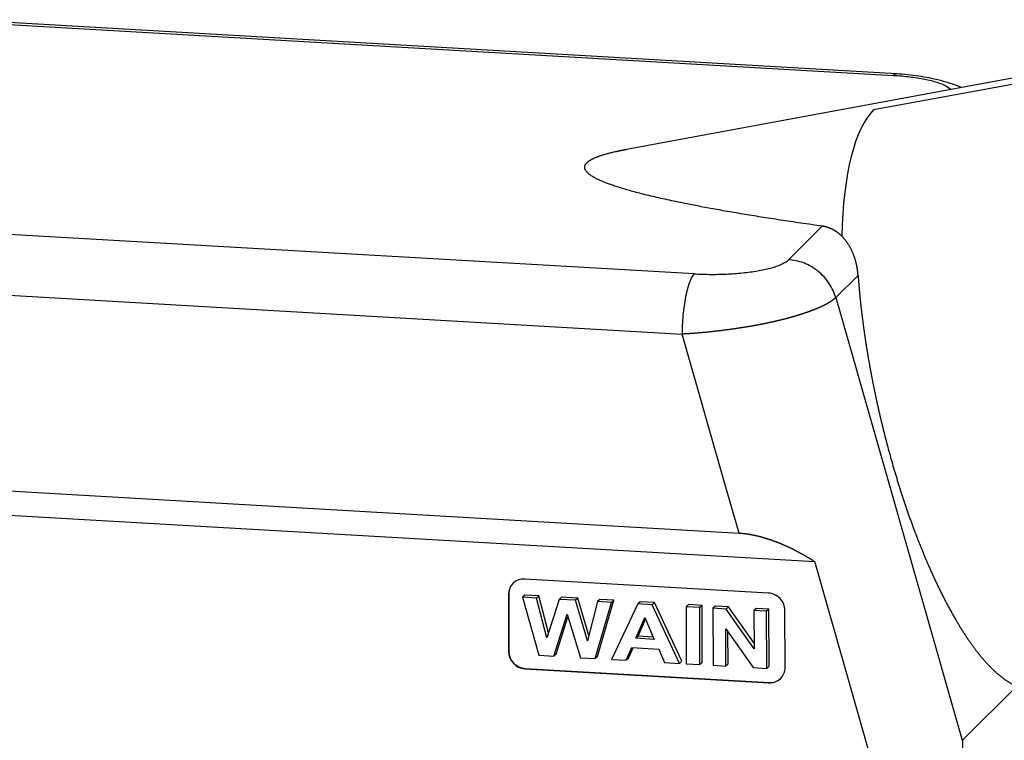
# Model space of a CAD drawing. Units: millimetres. Extents: x 1558 to 2004, y -1282 to -967.
# Drawn here: x 1612 to 1671, y -1232 to -1189 of the extents above; entities that cross this region are included whole.
import ezdxf

# ---------------------------------------------------------------- set-up
doc = ezdxf.new("R2010")
doc.units = ezdxf.units.MM
doc.header["$LTSCALE"] = 65.395
doc.layers.get('0').update_dxf_attribs({"linetype": 'CONTINUOUS', "lineweight": 30})

msp = doc.modelspace()

# ---------------------------------------------------------------- linework, layer by layer
at = {"linetype": 'Continuous'}
for p, q in [((1607.97, -1188.673), (1663.904, -1191.898)), ((1664.097, -1191.805), (1608.163, -1188.581)), ((1676.597, -1191.039), (1648.006, -1196.307)), ((1675.636, -1191.577), (1662.721, -1193.956)), ((1652.04, -1203.727), (1596.107, -1200.502)), ((1659.668, -1200.885), (1657.664, -1202.884)), ((1595.386, -1204.093), (1651.32, -1207.317)), ((1660.471, -1205.142), (1661.802, -1203.815)), ((1660.471, -1205.142), (1668.014, -1231.523)), ((1654.049, -1216.862), (1651.32, -1207.317)), ((1595.215, -1215.742), (1654.709, -1219.172)), ((1591.811, -1216.985), (1659.219, -1220.871)), ((1654.709, -1219.172), (1654.049, -1216.862)), ((1662.785, -1233.344), (1659.219, -1220.871)), ((1656.475, -1222.75), (1641.94, -1221.912)), ((1640.974, -1222.828), (1640.986, -1222.817)), ((1640.974, -1222.828), (1640.983, -1226.229)), ((1640.986, -1222.817), (1640.995, -1226.218)), ((1641.955, -1222.872), (1641.819, -1222.999)), ((1642.652, -1223.047), (1641.819, -1222.999)), ((1641.819, -1222.999), (1642.79, -1226.455)), ((1642.788, -1222.92), (1641.955, -1222.872)), ((1642.788, -1222.92), (1642.652, -1223.047)), ((1643.265, -1225.418), (1642.652, -1223.047)), ((1643.358, -1225.126), (1642.788, -1222.92)), ((1643.996, -1223.124), (1643.265, -1225.418)), ((1644.131, -1222.998), (1643.996, -1223.124)), ((1644.963, -1223.18), (1643.996, -1223.124)), ((1645.099, -1223.054), (1644.131, -1222.998)), ((1645.099, -1223.054), (1644.963, -1223.18)), ((1645.757, -1225.285), (1645.099, -1223.054)), ((1646.423, -1223.13), (1646.287, -1223.256)), ((1647.242, -1223.177), (1646.423, -1223.13)), ((1645.676, -1225.596), (1644.963, -1223.18)), ((1646.287, -1223.256), (1645.676, -1225.596)), ((1646.137, -1226.648), (1647.106, -1223.303)), ((1646.273, -1226.522), (1647.242, -1223.177)), ((1647.106, -1223.303), (1646.287, -1223.256)), ((1647.242, -1223.177), (1647.106, -1223.303)), ((1648.681, -1223.394), (1647.121, -1226.705)), ((1648.817, -1223.268), (1648.681, -1223.394)), ((1649.541, -1223.444), (1648.681, -1223.394)), ((1649.677, -1223.318), (1648.817, -1223.268)), ((1649.677, -1223.318), (1649.541, -1223.444)), ((1651.164, -1226.938), (1649.541, -1223.444)), ((1651.299, -1226.812), (1649.677, -1223.318)), ((1651.697, -1223.434), (1651.561, -1223.56)), ((1652.375, -1223.607), (1651.561, -1223.56)), ((1651.561, -1223.56), (1651.57, -1226.961)), ((1652.51, -1223.481), (1651.697, -1223.434)), ((1652.51, -1223.481), (1652.375, -1223.607)), ((1652.384, -1227.008), (1652.375, -1223.607)), ((1652.52, -1226.882), (1652.51, -1223.481)), ((1653.294, -1223.526), (1653.158, -1223.652)), ((1653.949, -1223.698), (1653.158, -1223.652)), ((1653.158, -1223.652), (1653.167, -1227.053)), ((1654.085, -1223.572), (1653.294, -1223.526)), ((1654.085, -1223.572), (1653.949, -1223.698)), ((1655.604, -1226.064), (1653.949, -1223.698)), ((1655.603, -1225.742), (1654.085, -1223.572)), ((1655.734, -1223.667), (1655.598, -1223.793)), ((1656.49, -1223.71), (1655.734, -1223.667)), ((1656.49, -1223.71), (1656.354, -1223.836)), ((1656.499, -1227.111), (1656.49, -1223.71)), ((1643.672, -1226.506), (1644.465, -1224.009)), ((1643.808, -1226.38), (1644.513, -1224.161)), ((1644.465, -1224.009), (1645.274, -1226.598)), ((1648.563, -1225.443), (1649.104, -1224.212)), ((1648.699, -1225.316), (1649.144, -1224.304)), ((1649.104, -1224.212), (1649.662, -1225.506)), ((1656.354, -1223.836), (1655.598, -1223.793)), ((1655.598, -1223.793), (1655.604, -1226.064)), ((1656.363, -1227.238), (1656.354, -1223.836)), ((1657.456, -1227.179), (1657.446, -1223.778)), ((1653.923, -1227.097), (1653.917, -1224.879)), ((1653.917, -1224.879), (1655.547, -1227.19)), ((1648.699, -1225.316), (1648.563, -1225.443)), ((1649.662, -1225.506), (1648.563, -1225.443)), ((1649.603, -1225.368), (1648.699, -1225.316)), ((1654.059, -1226.971), (1654.053, -1225.073)), ((1647.984, -1226.755), (1648.314, -1226.001)), ((1648.12, -1226.628), (1648.393, -1226.006)), ((1648.314, -1226.001), (1649.925, -1226.094)), ((1640.983, -1226.229), (1640.995, -1226.218)), ((1642.79, -1226.455), (1643.672, -1226.506)), ((1643.808, -1226.38), (1643.672, -1226.506)), ((1645.274, -1226.598), (1646.137, -1226.648)), ((1646.273, -1226.522), (1646.137, -1226.648)), ((1648.12, -1226.628), (1647.984, -1226.755)), ((1649.925, -1226.094), (1650.279, -1226.887)), ((1641.954, -1227.257), (1641.967, -1227.245)), ((1641.967, -1227.245), (1656.502, -1228.083)), ((1647.121, -1226.705), (1647.984, -1226.755)), ((1650.279, -1226.887), (1651.164, -1226.938)), ((1651.299, -1226.812), (1651.164, -1226.938)), ((1651.57, -1226.961), (1652.384, -1227.008)), ((1652.52, -1226.882), (1652.384, -1227.008)), ((1653.167, -1227.053), (1653.923, -1227.097)), ((1654.059, -1226.971), (1653.923, -1227.097)), ((1655.547, -1227.19), (1656.363, -1227.238)), ((1656.499, -1227.111), (1656.363, -1227.238)), ((1641.954, -1227.257), (1656.489, -1228.095)), ((1656.489, -1228.095), (1656.502, -1228.083)), ((1668.022, -1231.515), (1671.257, -1228.289)), ((1668.022, -1231.515), (1668.621, -1261.315))]:
    msp.add_line(p, q, dxfattribs=at)
for centre, major_axis, ratio, start_param, end_param in [((1666.943, -1211.121), (3.261, -17.702), 0.293331, 3.340362, 4.083163), ((1641.943, -1222.884), (0.68, -0.733), 0.941451, 2.365961, 3.936757), ((1641.955, -1222.872), (0.68, -0.733), 0.941451, 3.141615, 3.936757), ((1656.477, -1223.722), (0.68, -0.733), 0.941451, 0.795164, 2.365961), ((1641.952, -1226.285), (0.68, -0.733), 0.941451, 3.936757, 5.507553), ((1641.964, -1226.273), (0.68, -0.733), 0.941451, 3.936757, 5.507553), ((1656.487, -1227.123), (0.68, -0.733), 0.941451, 5.507553, 7.07835), ((1656.499, -1227.111), (0.68, -0.733), 0.941451, 5.507553, 6.283208)]:
    msp.add_ellipse(centre, major_axis=major_axis, ratio=ratio, start_param=start_param, end_param=end_param, dxfattribs=at)
for points in [[(1664.128, -1191.81), (1664.052, -1191.792), (1663.975, -1191.826), (1663.904, -1191.898)], [(1652.04, -1203.727), (1652.383, -1203.746), (1653.064, -1203.766), (1654.083, -1203.741), (1655.058, -1203.663), (1655.93, -1203.537), (1656.666, -1203.371), (1657.243, -1203.17), (1657.495, -1203.024), (1657.591, -1202.948)], [(1657.664, -1202.884), (1657.642, -1202.905), (1657.618, -1202.927), (1657.591, -1202.948)]]:
    msp.add_open_spline(points, degree=3, dxfattribs=at)
for points, degree, knots in [([(1663.904, -1191.898), (1664.25, -1191.918), (1664.905, -1191.975), (1665.791, -1192.114), (1666.53, -1192.3), (1667.062, -1192.517), (1667.274, -1192.673), (1667.343, -1192.751)], 3, [0, 0, 0, 0, 0.202302, 0.404605, 0.606907, 0.80921, 1, 1, 1, 1]), ([(1667.917, -1192.605), (1667.518, -1192.439), (1666.717, -1192.182), (1665.406, -1191.928), (1664.535, -1191.835), (1664.075, -1191.807)], 3, [0, 0, 0, 0, 0.364168, 0.673811, 1, 1, 1, 1]), ([(1659.668, -1200.885), (1655.472, -1200.295), (1652.468, -1199.726), (1649.74, -1199.21), (1648.068, -1198.729), (1646.485, -1198.273), (1645.881, -1197.859), (1645.292, -1197.455), (1646.002, -1196.748), (1647.291, -1196.453), (1647.615, -1196.378), (1647.996, -1196.308)], 2, [0, 0, 0, 0.190662, 0.190662, 0.381325, 0.381325, 0.571987, 0.571987, 0.762649, 0.953312, 0.953312, 1, 1, 1]), ([(1660.826, -1201.476), (1660.819, -1201.47), (1660.807, -1201.458), (1660.788, -1201.44), (1660.769, -1201.422), (1660.75, -1201.405), (1660.731, -1201.388), (1660.712, -1201.372), (1660.693, -1201.355), (1660.674, -1201.339), (1660.655, -1201.324), (1660.636, -1201.309), (1660.617, -1201.294), (1660.598, -1201.279), (1660.578, -1201.264), (1660.559, -1201.25), (1660.54, -1201.237), (1660.52, -1201.223), (1660.501, -1201.21), (1660.482, -1201.197), (1660.463, -1201.184), (1660.443, -1201.172), (1660.424, -1201.16), (1660.405, -1201.148), (1660.385, -1201.137), (1660.366, -1201.126), (1660.347, -1201.115), (1660.327, -1201.104), (1660.308, -1201.094), (1660.289, -1201.084), (1660.264, -1201.071), (1660.233, -1201.056), (1660.195, -1201.039), (1660.158, -1201.022), (1660.121, -1201.007), (1660.083, -1200.992), (1660.045, -1200.978), (1660.008, -1200.965), (1659.97, -1200.953), (1659.932, -1200.942), (1659.895, -1200.931), (1659.857, -1200.922), (1659.819, -1200.913), (1659.781, -1200.905), (1659.743, -1200.897), (1659.706, -1200.891), (1659.68, -1200.887), (1659.668, -1200.885)], 3, [0, 0, 0, 0, 0.020505, 0.040859, 0.061064, 0.08112, 0.101026, 0.120784, 0.140393, 0.159855, 0.179168, 0.198334, 0.217352, 0.236224, 0.25495, 0.27353, 0.291963, 0.310252, 0.328396, 0.346395, 0.36425, 0.381961, 0.39953, 0.416955, 0.434239, 0.45138, 0.46838, 0.48524, 0.501959, 0.518538, 0.534978, 0.566411, 0.597508, 0.628272, 0.658708, 0.68882, 0.718612, 0.748089, 0.777255, 0.806114, 0.834673, 0.862936, 0.890908, 0.918595, 0.946002, 0.973135, 1, 1, 1, 1]), ([(1661.802, -1203.815), (1661.801, -1203.806), (1661.8, -1203.786), (1661.797, -1203.755), (1661.795, -1203.722), (1661.791, -1203.687), (1661.787, -1203.65), (1661.783, -1203.61), (1661.778, -1203.568), (1661.772, -1203.524), (1661.766, -1203.478), (1661.759, -1203.43), (1661.751, -1203.379), (1661.741, -1203.327), (1661.731, -1203.273), (1661.72, -1203.217), (1661.707, -1203.159), (1661.693, -1203.099), (1661.678, -1203.037), (1661.661, -1202.974), (1661.643, -1202.909), (1661.623, -1202.842), (1661.601, -1202.774), (1661.578, -1202.705), (1661.552, -1202.634), (1661.525, -1202.562), (1661.496, -1202.491), (1661.466, -1202.42), (1661.435, -1202.352), (1661.403, -1202.287), (1661.371, -1202.223), (1661.338, -1202.162), (1661.305, -1202.103), (1661.271, -1202.046), (1661.237, -1201.99), (1661.203, -1201.937), (1661.169, -1201.886), (1661.134, -1201.837), (1661.099, -1201.79), (1661.065, -1201.745), (1661.03, -1201.701), (1660.996, -1201.659), (1660.961, -1201.619), (1660.927, -1201.581), (1660.893, -1201.545), (1660.86, -1201.51), (1660.837, -1201.487), (1660.826, -1201.476)], 3, [0, 0, 0, 0, 0.010174, 0.021198, 0.033071, 0.045795, 0.05937, 0.073795, 0.08907, 0.105195, 0.122172, 0.139999, 0.158676, 0.178204, 0.198583, 0.219812, 0.241892, 0.264823, 0.288604, 0.313237, 0.33872, 0.365053, 0.392238, 0.420273, 0.449159, 0.478896, 0.509484, 0.539266, 0.568494, 0.597167, 0.625285, 0.652849, 0.679858, 0.706314, 0.732217, 0.757565, 0.782362, 0.806605, 0.830296, 0.853435, 0.876023, 0.89806, 0.919547, 0.940484, 0.960871, 0.980709, 1, 1, 1, 1]), ([(1660.471, -1205.142), (1660.43, -1205), (1660.324, -1204.714), (1660.092, -1204.294), (1659.789, -1203.902), (1659.423, -1203.557), (1659.009, -1203.274), (1658.415, -1202.994), (1657.955, -1202.901), (1657.664, -1202.884)], 3, [0, 0, 0, 0, 0.124878, 0.249895, 0.374913, 0.49993, 0.624948, 0.749965, 1, 1, 1, 1]), ([(1652.04, -1203.727), (1651.954, -1203.813), (1651.815, -1204.045), (1651.64, -1204.575), (1651.523, -1205.066), (1651.429, -1205.623), (1651.363, -1206.209), (1651.326, -1206.787), (1651.32, -1207.147), (1651.32, -1207.317)], 3, [0, 0, 0, 0, 0.250035, 0.375052, 0.50007, 0.625087, 0.750105, 0.875122, 1, 1, 1, 1]), ([(1661.802, -1203.815), (1661.804, -1203.836), (1661.807, -1203.878), (1661.811, -1203.94), (1661.816, -1204.003), (1661.821, -1204.067), (1661.826, -1204.131), (1661.831, -1204.195), (1661.836, -1204.259), (1661.841, -1204.324), (1661.847, -1204.39), (1661.853, -1204.456), (1661.858, -1204.522), (1661.864, -1204.588), (1661.87, -1204.655), (1661.876, -1204.723), (1661.883, -1204.79), (1661.889, -1204.858), (1661.896, -1204.927), (1661.902, -1204.996), (1661.909, -1205.065), (1661.916, -1205.135), (1661.923, -1205.205), (1661.931, -1205.276), (1661.938, -1205.346), (1661.946, -1205.418), (1661.953, -1205.489), (1661.961, -1205.562), (1661.969, -1205.634), (1661.977, -1205.707), (1661.986, -1205.78), (1661.994, -1205.854), (1662.003, -1205.928), (1662.012, -1206.002), (1662.021, -1206.077), (1662.03, -1206.152), (1662.039, -1206.228), (1662.048, -1206.304), (1662.058, -1206.38), (1662.068, -1206.457), (1662.078, -1206.534), (1662.088, -1206.612), (1662.098, -1206.69), (1662.109, -1206.768), (1662.119, -1206.847), (1662.13, -1206.926), (1662.141, -1207.005), (1662.152, -1207.085), (1662.163, -1207.166), (1662.175, -1207.246), (1662.186, -1207.327), (1662.198, -1207.409), (1662.21, -1207.491), (1662.223, -1207.573), (1662.235, -1207.655), (1662.248, -1207.738), (1662.26, -1207.822), (1662.273, -1207.905), (1662.286, -1207.989), (1662.3, -1208.074), (1662.313, -1208.159), (1662.327, -1208.244), (1662.341, -1208.329), (1662.355, -1208.415), (1662.369, -1208.502), (1662.384, -1208.588), (1662.399, -1208.675), (1662.414, -1208.763), (1662.429, -1208.85), (1662.444, -1208.938), (1662.459, -1209.027), (1662.475, -1209.116), (1662.491, -1209.205), (1662.507, -1209.294), (1662.524, -1209.384), (1662.54, -1209.474), (1662.557, -1209.565), (1662.574, -1209.656), (1662.591, -1209.747), (1662.608, -1209.839), (1662.626, -1209.931), (1662.644, -1210.023), (1662.662, -1210.116), (1662.68, -1210.208), (1662.699, -1210.302), (1662.718, -1210.395), (1662.736, -1210.489), (1662.756, -1210.583), (1662.775, -1210.678), (1662.795, -1210.773), (1662.814, -1210.868), (1662.835, -1210.963), (1662.855, -1211.059), (1662.875, -1211.155), (1662.896, -1211.252), (1662.917, -1211.348), (1662.938, -1211.445), (1662.96, -1211.543), (1662.982, -1211.64), (1663.003, -1211.738), (1663.026, -1211.836), (1663.048, -1211.935), (1663.071, -1212.033), (1663.094, -1212.132), (1663.117, -1212.231), (1663.14, -1212.331), (1663.164, -1212.431), (1663.188, -1212.531), (1663.286, -1212.939), (1663.465, -1213.654), (1663.738, -1214.667), (1664.026, -1215.667), (1664.33, -1216.65), (1664.647, -1217.614), (1664.978, -1218.554), (1665.226, -1219.213), (1665.381, -1219.611), (1665.439, -1219.758), (1665.497, -1219.904), (1665.555, -1220.049), (1665.613, -1220.193), (1665.672, -1220.336), (1665.731, -1220.477), (1665.789, -1220.618), (1665.848, -1220.757), (1665.907, -1220.895), (1665.966, -1221.032), (1666.025, -1221.167), (1666.084, -1221.302), (1666.143, -1221.435), (1666.203, -1221.567), (1666.262, -1221.697), (1666.321, -1221.827), (1666.381, -1221.955), (1666.44, -1222.082), (1666.5, -1222.208), (1666.559, -1222.332), (1666.619, -1222.455), (1666.678, -1222.577), (1666.738, -1222.698), (1666.798, -1222.817), (1666.857, -1222.935), (1666.917, -1223.052), (1666.976, -1223.168), (1667.036, -1223.282), (1667.095, -1223.395), (1667.155, -1223.507), (1667.214, -1223.617), (1667.274, -1223.726), (1667.333, -1223.834), (1667.392, -1223.941), (1667.452, -1224.046), (1667.511, -1224.15), (1667.57, -1224.253), (1667.629, -1224.354), (1667.688, -1224.454), (1667.747, -1224.553), (1667.806, -1224.65), (1667.864, -1224.746), (1667.923, -1224.841), (1667.982, -1224.935), (1668.04, -1225.027), (1668.098, -1225.118), (1668.156, -1225.208), (1668.215, -1225.296), (1668.273, -1225.383), (1668.33, -1225.469), (1668.388, -1225.553), (1668.446, -1225.636), (1668.503, -1225.718), (1668.56, -1225.799), (1668.617, -1225.878), (1668.674, -1225.956), (1668.731, -1226.033), (1668.788, -1226.108), (1668.844, -1226.182), (1668.901, -1226.255), (1668.957, -1226.326), (1669.013, -1226.397), (1669.069, -1226.466), (1669.124, -1226.533), (1669.18, -1226.6), (1669.235, -1226.665), (1669.29, -1226.729), (1669.345, -1226.792), (1669.4, -1226.853), (1669.454, -1226.913), (1669.509, -1226.972), (1669.563, -1227.03), (1669.616, -1227.086), (1669.67, -1227.142), (1669.723, -1227.196), (1669.777, -1227.248), (1669.83, -1227.3), (1669.882, -1227.35), (1669.935, -1227.4), (1669.987, -1227.447), (1670.039, -1227.494), (1670.091, -1227.54), (1670.143, -1227.584), (1670.194, -1227.627), (1670.245, -1227.669), (1670.296, -1227.71), (1670.346, -1227.75), (1670.397, -1227.788), (1670.447, -1227.826), (1670.497, -1227.862), (1670.546, -1227.897), (1670.596, -1227.931), (1670.645, -1227.963), (1670.693, -1227.995), (1670.742, -1228.026), (1670.79, -1228.055), (1670.838, -1228.083), (1670.886, -1228.111), (1670.933, -1228.137), (1670.98, -1228.162), (1671.027, -1228.186), (1671.074, -1228.209), (1671.12, -1228.23), (1671.166, -1228.251), (1671.212, -1228.271), (1671.242, -1228.283), (1671.257, -1228.289)], 3, [0, 0, 0, 0, 0.00209, 0.00419, 0.0063, 0.008418, 0.010547, 0.012685, 0.014833, 0.01699, 0.019157, 0.021333, 0.023519, 0.025714, 0.027919, 0.030133, 0.032357, 0.034591, 0.036834, 0.039087, 0.041349, 0.043621, 0.045902, 0.048193, 0.050493, 0.052803, 0.055123, 0.057452, 0.059791, 0.062139, 0.064497, 0.066864, 0.069241, 0.071627, 0.074023, 0.076429, 0.078844, 0.081268, 0.083703, 0.086146, 0.088599, 0.091062, 0.093535, 0.096017, 0.098508, 0.101009, 0.10352, 0.10604, 0.10857, 0.111109, 0.113658, 0.116216, 0.118784, 0.121361, 0.123948, 0.126545, 0.129151, 0.131767, 0.134392, 0.137027, 0.139671, 0.142325, 0.144988, 0.147661, 0.150344, 0.153036, 0.155738, 0.158449, 0.161169, 0.1639, 0.16664, 0.169389, 0.172148, 0.174917, 0.177695, 0.180482, 0.183279, 0.186086, 0.188902, 0.191728, 0.194564, 0.197409, 0.200263, 0.203127, 0.206001, 0.208884, 0.211776, 0.214679, 0.217591, 0.220512, 0.223443, 0.226383, 0.229333, 0.232293, 0.235262, 0.238241, 0.241229, 0.244227, 0.247234, 0.250251, 0.253277, 0.256313, 0.259359, 0.262414, 0.265479, 0.268553, 0.271637, 0.27473, 0.277833, 0.309575, 0.341317, 0.373059, 0.404802, 0.436544, 0.468286, 0.500029, 0.505284, 0.510529, 0.515762, 0.520984, 0.526196, 0.531396, 0.536585, 0.541764, 0.546931, 0.552088, 0.557233, 0.562367, 0.567491, 0.572603, 0.577704, 0.582795, 0.587874, 0.592942, 0.598, 0.603046, 0.608081, 0.613106, 0.618119, 0.623122, 0.628113, 0.633093, 0.638063, 0.643021, 0.647968, 0.652905, 0.65783, 0.662744, 0.667648, 0.67254, 0.677422, 0.682292, 0.687151, 0.692, 0.696837, 0.701663, 0.706479, 0.711283, 0.716077, 0.720859, 0.725631, 0.730391, 0.73514, 0.739879, 0.744606, 0.749323, 0.754028, 0.758723, 0.763406, 0.768079, 0.77274, 0.777391, 0.78203, 0.786659, 0.791276, 0.795883, 0.800478, 0.805063, 0.809637, 0.814199, 0.818751, 0.823291, 0.827821, 0.83234, 0.836847, 0.841344, 0.84583, 0.850304, 0.854768, 0.859221, 0.863662, 0.868093, 0.872513, 0.876922, 0.88132, 0.885706, 0.890082, 0.894447, 0.898801, 0.903144, 0.907476, 0.911797, 0.916107, 0.920406, 0.924694, 0.928971, 0.933237, 0.937492, 0.941736, 0.945969, 0.950191, 0.954402, 0.958602, 0.962791, 0.96697, 0.971137, 0.975293, 0.979438, 0.983573, 0.987696, 0.991808, 0.99591, 1, 1, 1, 1]), ([(1660.351, -1205.247), (1660.347, -1205.25), (1660.338, -1205.257), (1660.326, -1205.267), (1660.312, -1205.277), (1660.299, -1205.287), (1660.286, -1205.297), (1660.272, -1205.307), (1660.258, -1205.317), (1660.244, -1205.327), (1660.23, -1205.337), (1660.215, -1205.347), (1660.2, -1205.357), (1660.185, -1205.367), (1660.17, -1205.377), (1660.154, -1205.387), (1660.138, -1205.397), (1660.123, -1205.407), (1660.106, -1205.417), (1660.09, -1205.427), (1660.073, -1205.437), (1660.057, -1205.448), (1660.039, -1205.458), (1660.022, -1205.468), (1660.005, -1205.478), (1659.987, -1205.488), (1659.969, -1205.498), (1659.951, -1205.509), (1659.932, -1205.519), (1659.914, -1205.529), (1659.895, -1205.539), (1659.876, -1205.549), (1659.856, -1205.56), (1659.837, -1205.57), (1659.817, -1205.58), (1659.797, -1205.59), (1659.777, -1205.601), (1659.757, -1205.611), (1659.736, -1205.621), (1659.715, -1205.631), (1659.694, -1205.642), (1659.673, -1205.652), (1659.651, -1205.662), (1659.63, -1205.672), (1659.608, -1205.683), (1659.586, -1205.693), (1659.563, -1205.703), (1659.541, -1205.714), (1659.518, -1205.724), (1659.495, -1205.734), (1659.471, -1205.744), (1659.448, -1205.755), (1659.424, -1205.765), (1659.4, -1205.775), (1659.376, -1205.786), (1659.352, -1205.796), (1659.327, -1205.806), (1659.303, -1205.817), (1659.278, -1205.827), (1659.252, -1205.837), (1659.227, -1205.847), (1659.201, -1205.858), (1659.176, -1205.868), (1659.15, -1205.878), (1659.123, -1205.889), (1659.097, -1205.899), (1659.07, -1205.909), (1659.043, -1205.919), (1659.016, -1205.93), (1658.989, -1205.94), (1658.961, -1205.95), (1658.934, -1205.96), (1658.906, -1205.971), (1658.877, -1205.981), (1658.849, -1205.991), (1658.821, -1206.001), (1658.792, -1206.011), (1658.763, -1206.022), (1658.734, -1206.032), (1658.704, -1206.042), (1658.675, -1206.052), (1658.645, -1206.062), (1658.615, -1206.072), (1658.585, -1206.083), (1658.554, -1206.093), (1658.524, -1206.103), (1658.493, -1206.113), (1658.462, -1206.123), (1658.431, -1206.133), (1658.399, -1206.143), (1658.368, -1206.153), (1658.336, -1206.163), (1658.304, -1206.173), (1658.272, -1206.183), (1658.239, -1206.193), (1658.207, -1206.203), (1658.174, -1206.213), (1658.141, -1206.223), (1658.108, -1206.233), (1658.075, -1206.243), (1658.041, -1206.253), (1658.007, -1206.263), (1657.974, -1206.273), (1657.939, -1206.282), (1657.905, -1206.292), (1657.871, -1206.302), (1657.836, -1206.312), (1657.801, -1206.322), (1657.766, -1206.331), (1657.731, -1206.341), (1657.696, -1206.351), (1657.66, -1206.36), (1657.624, -1206.37), (1657.589, -1206.38), (1657.552, -1206.389), (1657.516, -1206.399), (1657.48, -1206.408), (1657.443, -1206.418), (1657.406, -1206.427), (1657.369, -1206.437), (1657.332, -1206.446), (1657.295, -1206.456), (1657.257, -1206.465), (1657.22, -1206.474), (1657.182, -1206.484), (1657.144, -1206.493), (1657.106, -1206.502), (1657.067, -1206.511), (1657.029, -1206.521), (1656.99, -1206.53), (1656.952, -1206.539), (1656.913, -1206.548), (1656.873, -1206.557), (1656.833, -1206.566), (1656.791, -1206.576), (1656.748, -1206.586), (1656.704, -1206.596), (1656.659, -1206.605), (1656.614, -1206.615), (1656.569, -1206.625), (1656.522, -1206.635), (1656.476, -1206.645), (1656.428, -1206.655), (1656.381, -1206.665), (1656.332, -1206.675), (1656.283, -1206.685), (1656.234, -1206.695), (1656.184, -1206.705), (1656.134, -1206.715), (1656.082, -1206.725), (1656.031, -1206.736), (1655.979, -1206.746), (1655.926, -1206.756), (1655.873, -1206.766), (1655.819, -1206.776), (1655.764, -1206.786), (1655.709, -1206.796), (1655.654, -1206.806), (1655.598, -1206.817), (1655.541, -1206.827), (1655.484, -1206.837), (1655.426, -1206.847), (1655.368, -1206.857), (1655.309, -1206.867), (1655.25, -1206.877), (1655.19, -1206.887), (1655.129, -1206.897), (1655.068, -1206.907), (1655.006, -1206.917), (1654.944, -1206.927), (1654.882, -1206.937), (1654.818, -1206.947), (1654.755, -1206.957), (1654.69, -1206.967), (1654.625, -1206.977), (1654.56, -1206.986), (1654.494, -1206.996), (1654.428, -1207.006), (1654.361, -1207.015), (1654.293, -1207.025), (1654.225, -1207.034), (1654.157, -1207.044), (1654.088, -1207.053), (1654.018, -1207.063), (1653.948, -1207.072), (1653.878, -1207.081), (1653.807, -1207.09), (1653.735, -1207.099), (1653.663, -1207.108), (1653.591, -1207.117), (1653.518, -1207.126), (1653.445, -1207.134), (1653.371, -1207.143), (1653.297, -1207.151), (1653.222, -1207.16), (1653.147, -1207.168), (1653.071, -1207.176), (1652.996, -1207.184), (1652.919, -1207.192), (1652.842, -1207.2), (1652.765, -1207.208), (1652.688, -1207.215), (1652.61, -1207.222), (1652.531, -1207.23), (1652.453, -1207.237), (1652.374, -1207.244), (1652.294, -1207.25), (1652.215, -1207.257), (1652.135, -1207.263), (1652.055, -1207.27), (1651.974, -1207.276), (1651.893, -1207.282), (1651.812, -1207.287), (1651.73, -1207.293), (1651.649, -1207.298), (1651.567, -1207.303), (1651.485, -1207.308), (1651.402, -1207.313), (1651.348, -1207.316), (1651.32, -1207.317)], 3, [0, 0, 0, 0, 0.003593, 0.007189, 0.010787, 0.014388, 0.017992, 0.021598, 0.025206, 0.028818, 0.032431, 0.036048, 0.039667, 0.043288, 0.046912, 0.050539, 0.054168, 0.0578, 0.061435, 0.065072, 0.068712, 0.072354, 0.075999, 0.079647, 0.083297, 0.08695, 0.090606, 0.094264, 0.097925, 0.101588, 0.105255, 0.108923, 0.112595, 0.116269, 0.119946, 0.123625, 0.127307, 0.130992, 0.134679, 0.13837, 0.142062, 0.145758, 0.149456, 0.153157, 0.156861, 0.160567, 0.164276, 0.167987, 0.171702, 0.175419, 0.179139, 0.182861, 0.186587, 0.190314, 0.194045, 0.197779, 0.201515, 0.205254, 0.208995, 0.21274, 0.216487, 0.220237, 0.223989, 0.227745, 0.231503, 0.235264, 0.239027, 0.242794, 0.246563, 0.250335, 0.25411, 0.257887, 0.261667, 0.26545, 0.269236, 0.273025, 0.276816, 0.280611, 0.284408, 0.288207, 0.29201, 0.295816, 0.299624, 0.303435, 0.307249, 0.311065, 0.314885, 0.318707, 0.322533, 0.326361, 0.330191, 0.334025, 0.337862, 0.341701, 0.345543, 0.349388, 0.353236, 0.357087, 0.36094, 0.364797, 0.368656, 0.372518, 0.376384, 0.380251, 0.384122, 0.387996, 0.391872, 0.395752, 0.399634, 0.403519, 0.407408, 0.411299, 0.415192, 0.419089, 0.422989, 0.426892, 0.430797, 0.434705, 0.438617, 0.442531, 0.446448, 0.450368, 0.454291, 0.458217, 0.462146, 0.466078, 0.470012, 0.47395, 0.477891, 0.481834, 0.485781, 0.48973, 0.493682, 0.497638, 0.501944, 0.506289, 0.510671, 0.515092, 0.519551, 0.524048, 0.528583, 0.533156, 0.537768, 0.542417, 0.547105, 0.55183, 0.556594, 0.561396, 0.566237, 0.571115, 0.576031, 0.580986, 0.585979, 0.59101, 0.596079, 0.601186, 0.606332, 0.611515, 0.616737, 0.621997, 0.627295, 0.632632, 0.638006, 0.643419, 0.64887, 0.654359, 0.659887, 0.665452, 0.671056, 0.676698, 0.682378, 0.688097, 0.693853, 0.699648, 0.705481, 0.711353, 0.717262, 0.72321, 0.729196, 0.73522, 0.741283, 0.747383, 0.753522, 0.759699, 0.765915, 0.772168, 0.77846, 0.78479, 0.791159, 0.797565, 0.80401, 0.810493, 0.817015, 0.823574, 0.830172, 0.836808, 0.843482, 0.850195, 0.856946, 0.863735, 0.870563, 0.877428, 0.884332, 0.891274, 0.898255, 0.905274, 0.912331, 0.919426, 0.926559, 0.933731, 0.940941, 0.94819, 0.955476, 0.962801, 0.970164, 0.977566, 0.985006, 0.992484, 1, 1, 1, 1]), ([(1654.709, -1219.172), (1654.72, -1219.173), (1654.741, -1219.174), (1654.774, -1219.176), (1654.806, -1219.179), (1654.838, -1219.181), (1654.87, -1219.184), (1654.903, -1219.187), (1654.936, -1219.19), (1654.969, -1219.194), (1655.001, -1219.197), (1655.035, -1219.201), (1655.068, -1219.205), (1655.101, -1219.209), (1655.134, -1219.214), (1655.168, -1219.218), (1655.201, -1219.223), (1655.235, -1219.228), (1655.269, -1219.233), (1655.303, -1219.239), (1655.337, -1219.244), (1655.371, -1219.25), (1655.406, -1219.256), (1655.44, -1219.263), (1655.475, -1219.269), (1655.509, -1219.276), (1655.544, -1219.283), (1655.579, -1219.29), (1655.614, -1219.297), (1655.649, -1219.305), (1655.684, -1219.312), (1655.719, -1219.32), (1655.755, -1219.328), (1655.79, -1219.337), (1655.826, -1219.345), (1655.862, -1219.354), (1655.897, -1219.363), (1655.933, -1219.372), (1655.969, -1219.382), (1656.005, -1219.391), (1656.042, -1219.401), (1656.078, -1219.411), (1656.114, -1219.421), (1656.151, -1219.432), (1656.188, -1219.442), (1656.224, -1219.453), (1656.261, -1219.464), (1656.298, -1219.475), (1656.335, -1219.487), (1656.372, -1219.499), (1656.41, -1219.51), (1656.447, -1219.523), (1656.484, -1219.535), (1656.522, -1219.547), (1656.559, -1219.56), (1656.597, -1219.573), (1656.635, -1219.586), (1656.673, -1219.6), (1656.711, -1219.613), (1656.749, -1219.627), (1656.787, -1219.641), (1656.825, -1219.655), (1656.864, -1219.67), (1656.902, -1219.684), (1656.941, -1219.699), (1656.979, -1219.714), (1657.018, -1219.729), (1657.057, -1219.745), (1657.096, -1219.761), (1657.135, -1219.776), (1657.174, -1219.793), (1657.213, -1219.809), (1657.252, -1219.825), (1657.291, -1219.842), (1657.331, -1219.859), (1657.37, -1219.876), (1657.41, -1219.894), (1657.449, -1219.911), (1657.489, -1219.929), (1657.529, -1219.947), (1657.569, -1219.965), (1657.609, -1219.984), (1657.649, -1220.002), (1657.689, -1220.021), (1657.729, -1220.04), (1657.769, -1220.06), (1657.809, -1220.079), (1657.85, -1220.099), (1657.89, -1220.119), (1657.931, -1220.139), (1657.971, -1220.159), (1658.012, -1220.18), (1658.053, -1220.201), (1658.094, -1220.222), (1658.135, -1220.243), (1658.175, -1220.265), (1658.217, -1220.286), (1658.258, -1220.308), (1658.299, -1220.33), (1658.34, -1220.353), (1658.381, -1220.375), (1658.423, -1220.398), (1658.464, -1220.421), (1658.506, -1220.444), (1658.547, -1220.467), (1658.589, -1220.491), (1658.63, -1220.515), (1658.672, -1220.539), (1658.714, -1220.563), (1658.756, -1220.588), (1658.798, -1220.612), (1658.84, -1220.637), (1658.882, -1220.662), (1658.924, -1220.688), (1658.966, -1220.713), (1659.008, -1220.739), (1659.05, -1220.765), (1659.092, -1220.791), (1659.135, -1220.818), (1659.177, -1220.845), (1659.205, -1220.862), (1659.219, -1220.871)], 3, [0, 0, 0, 0, 0.00669, 0.013399, 0.020127, 0.026874, 0.033642, 0.040429, 0.047238, 0.054067, 0.060917, 0.067788, 0.074682, 0.081598, 0.088536, 0.095497, 0.102481, 0.109488, 0.116519, 0.123574, 0.130653, 0.137757, 0.144886, 0.15204, 0.159219, 0.166424, 0.173655, 0.180912, 0.188196, 0.195507, 0.202845, 0.21021, 0.217602, 0.225023, 0.232471, 0.239948, 0.247454, 0.254988, 0.262552, 0.270144, 0.277767, 0.285419, 0.293101, 0.300814, 0.308557, 0.31633, 0.324135, 0.331971, 0.339838, 0.347737, 0.355667, 0.36363, 0.371624, 0.379652, 0.387711, 0.395804, 0.40393, 0.412088, 0.42028, 0.428506, 0.436766, 0.445059, 0.453387, 0.461749, 0.470145, 0.478576, 0.487042, 0.495543, 0.504079, 0.512651, 0.521258, 0.5299, 0.538579, 0.547293, 0.556044, 0.564831, 0.573654, 0.582514, 0.591411, 0.600345, 0.609316, 0.618324, 0.627369, 0.636452, 0.645572, 0.65473, 0.663926, 0.67316, 0.682432, 0.691743, 0.701092, 0.710479, 0.719905, 0.72937, 0.738874, 0.748417, 0.757999, 0.76762, 0.777281, 0.786981, 0.796721, 0.8065, 0.81632, 0.826179, 0.836078, 0.846018, 0.855998, 0.866018, 0.876079, 0.88618, 0.896322, 0.906504, 0.916728, 0.926993, 0.937298, 0.947645, 0.958033, 0.968463, 0.978934, 0.989446, 1, 1, 1, 1])]:
    msp.add_open_spline(points, degree=degree, knots=knots, dxfattribs=at)
at = {"linetype": 'Continuous', "extrusion": (1.2003e-12, -1.3784e-12, -1)}
msp.add_open_spline([(1660.471, -1205.142), (1660.468, -1205.146), (1660.46, -1205.153), (1660.449, -1205.163), (1660.437, -1205.174), (1660.425, -1205.185), (1660.414, -1205.195), (1660.401, -1205.206), (1660.389, -1205.216), (1660.376, -1205.226), (1660.364, -1205.237), (1660.355, -1205.244), (1660.351, -1205.247)], degree=3, knots=[0, 0, 0, 0, 0.102213, 0.203934, 0.305163, 0.405901, 0.506146, 0.6059, 0.705162, 0.803933, 0.902212, 1, 1, 1, 1], dxfattribs=at)
at = {"linetype": 'Continuous', "extrusion": (-1.14592e-10, 1.20267e-10, -1)}
msp.add_open_spline([(1668.022, -1231.515), (1668.02, -1231.517), (1668.017, -1231.52), (1668.014, -1231.523)], degree=3, dxfattribs=at)

doc.saveas('drawing.dxf')
